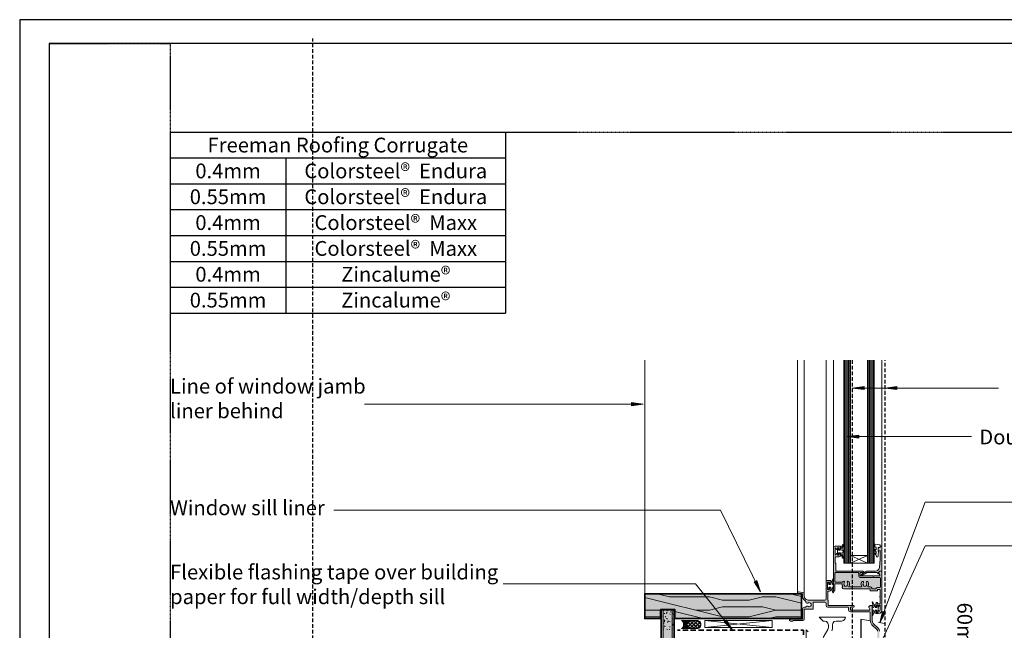
# Model space of a CAD drawing. Units: millimetres. Extents: x 10485 to 11970, y -2014 to -941.
# Drawn here: x 10485 to 11316, y -1480 to -964 of the extents above; entities that cross this region are included whole.
import ezdxf

# ---------------------------------------------------------------- set-up
doc = ezdxf.new("R2010")
doc.units = ezdxf.units.MM
doc.linetypes.add('DASHED2', pattern=[0.375, 0.25, -0.125])
doc.linetypes.add('HIDDEN2', pattern=[4.7625, 3.175, -1.5875])
doc.layers.add('Design', color=11, linetype='Continuous', plot=False)
doc.layers.add('Flashing', color=160, linetype='Continuous', lineweight=25)
doc.layers.add('Substrate', color=7, linetype='Continuous', lineweight=13)
doc.layers.add('PDF_Geometry', color=7, linetype='Continuous', true_color=0xc0c0c0)
doc.layers.add('PDF_Solid Fills', color=7, linetype='Continuous', true_color=0xffffff)
doc.layers.add('PDF_Text', color=7, linetype='Continuous')
doc.styles.add('PDF Arial', font='arial.ttf')
doc.styles.get("Standard").update_dxf_attribs({"font": 'txt.shx', "height": 2.5})

# ---------------------------------------------------------------- blocks, each defined once
blk = doc.blocks.new('ISO_A4_landscape')
blk.add_lwpolyline([(297, 0), (297, 210), (0, 210), (0, 0)], close=True)
at = {"layer": 'Design'}
blk.add_lwpolyline([(292, 4), (292, 206), (5, 206), (5, 4)], close=True, dxfattribs=at)
blk = doc.blocks.new('*T4')
at = {"color": 0, "linetype": 'ByBlock', "lineweight": -2, "transparency": 16777216}
for p, q in [((0, 0), (283.22, 0)), ((0, 0), (0, -152.87)), ((283.22, 0), (283.22, -152.87)), ((0, -21.84), (283.22, -21.84)), ((97.82, -21.84), (97.82, -152.87)), ((0, -43.68), (283.22, -43.68)), ((0, -65.51), (283.22, -65.51)), ((0, -87.35), (283.22, -87.35)), ((0, -109.19), (283.22, -109.19)), ((0, -131.03), (283.22, -131.03)), ((0, -152.87), (283.22, -152.87))]:
    blk.add_line(p, q, dxfattribs=at)
at = {"color": 0, "linetype": 'DASHED2', "transparency": 16777216, "char_height": 12.4993, "attachment_point": 5}
for s, insert, width in [('{\\fCalibri|b0|i0|c0|p34;\\C256;Freeman Roofing Corrugate}', (141.61, -10.92), 280.2182), ('{\\fCalibri|b0|i0|c0|p34;0.4mm}', (48.91, -32.76), 94.8162), ('{\\fCalibri|b0|i0|c0|p34;Colorsteel®  Endura}', (190.52, -32.76), 182.402), ('{\\fCalibri|b0|i0|c0|p34;0.55mm}', (48.91, -54.6), 94.8162), ('{\\fCalibri|b0|i0|c0|p34;Colorsteel®  Endura}', (190.52, -54.6), 182.402), ('{\\fCalibri|b0|i0|c0|p34;0.4mm}', (48.91, -76.43), 94.8162), ('{\\fCalibri|b0|i0|c0|p34;Colorsteel®  Maxx}', (190.52, -76.43), 182.402), ('{\\fCalibri|b0|i0|c0|p34;Colorsteel®  Maxx}', (190.52, -98.27), 182.402), ('{\\fCalibri|b0|i0|c0|p34;0.55mm}', (48.91, -98.27), 94.8162), ('{\\fCalibri|b0|i0|c0|p34;0.4mm}', (48.91, -120.11), 94.8162), ('{\\fCalibri|b0|i0|c0|p34;Zincalume®  }', (190.52, -120.11), 182.402), ('{\\fCalibri|b0|i0|c0|p34;0.55mm}', (48.91, -141.95), 94.8162), ('{\\fCalibri|b0|i0|c0|p34;Zincalume® }', (190.52, -141.95), 182.402)]:
    blk.add_mtext(s, dxfattribs=dict(at, insert=insert, width=width))

msp = doc.modelspace()

# ---------------------------------------------------------------- hatches: boundary and pattern name
at = {"layer": 'PDF_Solid Fills', "transparency": 33554559}
h = msp.add_hatch(color=256, dxfattribs=at)
h.paths.add_polyline_path([(11186.51, -1423.32), (11186.51, -1251.67), (11180.98, -1251.67), (11180.98, -1423.32)])
h.paths.add_polyline_path([(11200.84, -1251.67), (11200.84, -1423.32), (11206.37, -1423.32), (11206.37, -1251.67)])
at = {"layer": 'PDF_Solid Fills', "true_color": 0xbababa, "transparency": 33554559}
for points in [[(11172.08, -1446.28), (11172.17, -1446.28), (11172.26, -1446.37), (11172.26, -1446.56), (11172.45, -1446.56), (11172.54, -1446.65), (11172.92, -1446.75), (11172.92, -1446.65), (11173.11, -1446.56), (11173.29, -1446.37), (11173.39, -1440.56), (11179.1, -1440.56), (11179.48, -1440.94), (11179.48, -1441.78), (11179.57, -1441.78), (11179.57, -1441.97), (11179.67, -1441.97), (11179.67, -1442.16), (11179.76, -1442.16), (11179.76, -1442.34), (11179.85, -1442.34), (11180.04, -1442.53), (11180.04, -1442.72), (11180.13, -1442.72), (11180.23, -1442.81), (11180.13, -1443.09), (11180.04, -1443.19), (11179.57, -1443.28), (11179.38, -1443.37), (11179.38, -1443.75), (11179.48, -1443.75), (11179.48, -1443.94), (11179.57, -1443.94), (11179.57, -1444.12), (11179.67, -1444.12), (11179.85, -1444.31), (11180.6, -1444.69), (11203.09, -1444.78), (11203.09, -1446.28), (11203.19, -1446.28), (11203.19, -1446.47), (11209.09, -1446.37), (11209.18, -1446.28), (11209.28, -1445.34), (11211.53, -1445.34), (11211.53, -1450.96), (11211.25, -1450.96), (11211.15, -1451.06), (11211.06, -1451.34), (11211.15, -1451.43), (11211.15, -1451.71), (11211.25, -1451.71), (11211.53, -1451.81), (11211.53, -1457.52), (11209.28, -1457.52), (11209.28, -1456.4), (11208.34, -1456.4), (11208.15, -1456.59), (11208.15, -1457.52), (11207.78, -1457.52), (11207.5, -1457.62), (11207.12, -1457.99), (11206.93, -1458.55), (11206.93, -1459.59), (11207.03, -1459.59), (11207.12, -1459.68), (11207.12, -1459.87), (11207.4, -1459.87), (11207.68, -1459.96), (11207.68, -1459.87), (11207.87, -1459.77), (11207.97, -1459.68), (11208.06, -1458.65), (11209.75, -1458.65), (11209.75, -1459.87), (11209.84, -1459.87), (11210.12, -1459.96), (11210.12, -1459.87), (11210.4, -1459.59), (11210.5, -1459.4), (11210.78, -1459.12), (11210.87, -1458.93), (11211.15, -1458.65), (11211.43, -1458.65), (11211.53, -1458.74), (11211.43, -1462.77), (11211.34, -1463.15), (11211.15, -1463.52), (11210.87, -1463.8), (11210.87, -1463.61), (11210.59, -1463.33), (11210.03, -1463.33), (11209.93, -1463.43), (11209.84, -1463.61), (11209.75, -1463.71), (11209.75, -1464.74), (11208.06, -1464.74), (11208.06, -1463.61), (11207.78, -1463.33), (11207.31, -1463.33), (11207.12, -1463.43), (11207.03, -1463.61), (11206.93, -1463.71), (11206.93, -1463.9), (11207.03, -1463.9), (11207.03, -1465.02), (11207.12, -1465.02), (11207.12, -1465.3), (11207.22, -1465.3), (11207.5, -1465.58), (11208.06, -1465.77), (11209.75, -1465.86), (11209.75, -1465.77), (11210.21, -1465.68), (11210.59, -1465.58), (11211.43, -1465.3), (11211.62, -1465.21), (11212.28, -1464.55), (11212.37, -1464.36), (11212.46, -1464.27), (11212.84, -1463.52), (11212.93, -1463.24), (11213.03, -1429.97), (11212.93, -1429.88), (11211.25, -1429.88), (11210.21, -1430.91), (11210.12, -1431.19), (11210.31, -1431.38), (11210.31, -1431.57), (11210.4, -1431.57), (11210.4, -1431.75), (11210.5, -1431.75), (11210.5, -1431.94), (11210.59, -1431.94), (11210.68, -1432.03), (11210.68, -1432.22), (11210.78, -1432.22), (11210.78, -1432.41), (11210.87, -1432.41), (11210.87, -1432.6), (11210.96, -1432.6), (11211.06, -1432.69), (11211.06, -1432.88), (11211.15, -1432.88), (11211.15, -1433.07), (11211.25, -1433.07), (11211.25, -1433.91), (11206.19, -1433.91), (11205.81, -1434.28), (11205.81, -1434.19), (11205.53, -1433.91), (11194.75, -1433.91), (11194.75, -1431.19), (11197.47, -1431.1), (11197.66, -1431), (11197.85, -1430.82), (11197.94, -1430.16), (11197.66, -1429.88), (11174.04, -1429.88), (11174.04, -1423.32), (11173.57, -1423.32), (11173.57, -1417.79), (11177.32, -1417.7), (11177.6, -1417.6), (11177.79, -1417.51), (11177.98, -1417.32), (11178.07, -1417.14), (11178.17, -1415.26), (11177.89, -1414.98), (11177.42, -1414.98), (11177.23, -1415.07), (11177.04, -1415.45), (11177.04, -1416.39), (11175.45, -1416.39), (11175.45, -1415.07), (11175.36, -1414.98), (11175.07, -1414.98), (11174.98, -1415.17), (11173.86, -1416.29), (11173.67, -1416.39), (11173.67, -1416.2), (11173.57, -1416.2), (11173.57, -1410.29), (11173.95, -1410.29), (11175.07, -1411.42), (11175.07, -1411.61), (11175.36, -1411.51), (11175.45, -1410.29), (11177.14, -1410.29), (11177.14, -1411.23), (11177.23, -1411.23), (11177.23, -1411.51), (11177.51, -1411.51), (11177.79, -1411.61), (11177.79, -1411.51), (11177.98, -1411.42), (11178.07, -1411.33), (11178.17, -1408.89), (11178.07, -1408.8), (11173.2, -1408.8), (11172.82, -1408.89), (11172.26, -1409.45), (11172.08, -1410.2)], [(11195.6, -1433.25), (11195.69, -1433.25), (11195.78, -1433.35), (11196.06, -1433.44), (11196.06, -1433.35), (11196.35, -1433.25), (11196.72, -1433.16), (11196.81, -1433.07), (11196.91, -1432.88), (11197.1, -1432.78), (11197.47, -1432.41), (11198.41, -1432.32), (11199.16, -1432.13), (11199.34, -1432.03), (11199.63, -1431.75), (11199.72, -1431.57), (11199.81, -1431.47), (11199.91, -1431.29), (11200, -1431), (11209.18, -1431), (11209.28, -1431.1), (11209.28, -1431.29), (11209.37, -1431.29), (11209.37, -1431.47), (11209.46, -1431.47), (11209.46, -1431.66), (11209.56, -1431.66), (11209.56, -1431.85), (11209.65, -1431.85), (11209.65, -1432.03), (11209.75, -1432.03), (11209.75, -1432.22), (11209.93, -1432.22), (11210.03, -1432.32), (11210.03, -1432.22), (11210.31, -1432.13), (11210.4, -1431.57), (11210.31, -1431.47), (11210.21, -1431.47), (11210.21, -1431.29), (11210.03, -1431.1), (11211.25, -1429.88), (11212.84, -1429.79), (11212.93, -1429.69), (11213.03, -1408.89), (11212.93, -1408.8), (11211.81, -1408.8), (11211.62, -1408.98), (11211.62, -1410.01), (11210.12, -1410.01), (11210.03, -1410.11), (11209.93, -1410.67), (11209.75, -1411.61), (11209.75, -1412.64), (11209.93, -1412.64), (11210.4, -1412.73), (11210.4, -1412.64), (11211.15, -1412.45), (11211.43, -1412.45), (11211.34, -1421.26), (11211.25, -1422.66), (11211.15, -1423.98), (11211.06, -1425.38), (11210.96, -1426.69), (11210.78, -1427.44), (11210.68, -1427.72), (11210.31, -1428.47), (11209.75, -1429.04), (11209.56, -1429.13), (11209.46, -1429.22), (11208.72, -1429.6), (11208.43, -1429.69), (11207.68, -1429.79), (11199.44, -1429.88), (11199.06, -1430.25), (11198.97, -1430.44), (11198.78, -1431), (11198.41, -1431.19), (11197, -1431.29), (11196.81, -1431.47), (11196.63, -1431.85), (11196.53, -1431.94), (11196.35, -1432.32), (11196.25, -1432.41), (11196.16, -1432.6), (11196.06, -1432.69), (11195.88, -1432.78), (11195.78, -1432.88), (11195.6, -1432.97)], [(11134.97, -1471.58), (11135.06, -1471.58), (11135.06, -1471.77), (11135.15, -1471.77), (11135.15, -1471.95), (11135.25, -1471.95), (11135.34, -1472.05), (11135.72, -1472.14), (11137.68, -1472.24), (11137.68, -1472.14), (11138.15, -1471.67), (11146.68, -1471.58), (11147.06, -1471.39), (11147.34, -1471.11), (11147.43, -1461.93), (11154.83, -1461.83), (11154.93, -1461.74), (11155.02, -1456.31), (11155.11, -1456.02), (11165.33, -1456.02), (11165.52, -1456.12), (11165.7, -1456.31), (11165.7, -1456.49), (11165.8, -1456.49), (11165.89, -1456.59), (11165.89, -1459.21), (11165.98, -1459.21), (11166.08, -1459.3), (11166.08, -1459.68), (11166.17, -1459.68), (11166.36, -1459.87), (11166.36, -1460.05), (11166.55, -1460.05), (11166.73, -1460.15), (11166.83, -1460.24), (11167.01, -1460.33), (11184.54, -1460.43), (11184.73, -1460.52), (11184.91, -1460.71), (11184.91, -1462.86), (11185.01, -1462.86), (11185.01, -1463.24), (11185.1, -1463.24), (11185.1, -1463.61), (11185.19, -1463.61), (11185.38, -1463.8), (11185.38, -1463.99), (11185.57, -1463.99), (11185.66, -1464.08), (11186.04, -1464.27), (11202.81, -1464.36), (11203, -1464.46), (11203.19, -1464.65), (11203.19, -1471.77), (11203.28, -1471.77), (11203.28, -1472.33), (11203.37, -1472.33), (11203.37, -1472.99), (11203.47, -1472.99), (11203.47, -1473.17), (11203.56, -1473.17), (11203.56, -1473.45), (11203.65, -1473.45), (11203.65, -1473.64), (11203.75, -1473.64), (11203.75, -1473.92), (11203.84, -1473.92), (11203.84, -1474.2), (11203.94, -1474.2), (11204.12, -1474.39), (11204.12, -1474.58), (11204.22, -1474.58), (11204.4, -1474.77), (11204.4, -1474.95), (11204.5, -1474.95), (11204.59, -1475.05), (11204.59, -1475.23), (11204.78, -1475.23), (11209.09, -1479.54), (11209.09, -1479.73), (11209.18, -1479.73), (11209.18, -1480.11), (11209.28, -1480.11), (11209.28, -1490.32), (11208.72, -1490.32), (11208.53, -1490.42), (11208.34, -1490.79), (11208.34, -1491.26), (11208.43, -1491.26), (11208.43, -1491.45), (11208.53, -1491.45), (11208.62, -1491.54), (11208.62, -1491.73), (11208.72, -1491.73), (11208.72, -1491.91), (11208.81, -1491.91), (11208.81, -1492.29), (11208.9, -1492.29), (11208.81, -1492.95), (11208.72, -1493.32), (11208.53, -1493.69), (11208.43, -1493.79), (11208.34, -1494.07), (11208.25, -1494.26), (11207.87, -1494.44), (11207.59, -1494.54), (11206.75, -1494.63), (11206.75, -1494.54), (11206.47, -1494.44), (11206.19, -1494.44), (11206.19, -1494.26), (11206.09, -1494.26), (11206.09, -1493.88), (11206, -1493.88), (11206, -1493.69), (11205.72, -1493.41), (11205.62, -1493.41), (11205.62, -1493.04), (11205.53, -1493.04), (11205.53, -1492.2), (11205.62, -1491.82), (11205.9, -1491.54), (11206, -1490.6), (11205.9, -1490.51), (11205.72, -1490.42), (11205.62, -1490.32), (11204.78, -1490.32), (11204.59, -1490.51), (11204.5, -1490.7), (11204.4, -1490.79), (11204.31, -1490.98), (11204.12, -1491.16), (11203.94, -1491.91), (11203.84, -1492.76), (11203.94, -1492.85), (11203.94, -1493.23), (11204.03, -1493.23), (11204.03, -1493.6), (11204.12, -1493.6), (11204.12, -1493.79), (11204.22, -1493.79), (11204.22, -1494.07), (11204.31, -1494.07), (11204.31, -1494.35), (11204.4, -1494.35), (11204.31, -1494.91), (11204.22, -1495.01), (11203.94, -1495.1), (11201.59, -1495.19), (11201.41, -1495.38), (11201.41, -1496.51), (11210.59, -1496.41), (11210.78, -1496.23), (11210.87, -1495.76), (11210.78, -1495.76), (11210.78, -1495.38), (11210.68, -1495.29), (11210.31, -1495.1), (11210.21, -1495.01), (11210.03, -1495.01), (11210.03, -1494.73), (11210.21, -1494.54), (11210.5, -1494.44), (11210.78, -1494.16), (11210.87, -1480.11), (11210.78, -1480.11), (11210.78, -1479.73), (11210.68, -1479.73), (11210.68, -1479.45), (11210.59, -1479.45), (11210.59, -1479.17), (11210.5, -1479.17), (11210.5, -1478.98), (11210.4, -1478.98), (11210.4, -1478.8), (11210.21, -1478.61), (11210.12, -1478.61), (11210.12, -1478.42), (11205.81, -1474.11), (11205.72, -1474.11), (11205.72, -1473.92), (11205.25, -1473.45), (11205.15, -1473.45), (11205.15, -1473.17), (11205.06, -1473.17), (11205.06, -1472.89), (11204.97, -1472.89), (11204.97, -1472.61), (11204.87, -1472.61), (11204.87, -1471.77), (11204.78, -1471.77), (11204.78, -1459.02), (11204.69, -1458.93), (11203, -1458.93), (11202.06, -1459.87), (11201.87, -1459.96), (11201.87, -1460.33), (11201.97, -1460.33), (11202.06, -1460.43), (11202.06, -1460.62), (11202.16, -1460.62), (11202.16, -1460.8), (11202.25, -1460.8), (11202.25, -1460.99), (11202.34, -1460.99), (11202.34, -1461.18), (11202.44, -1461.18), (11202.44, -1461.37), (11202.53, -1461.37), (11202.53, -1461.55), (11202.62, -1461.55), (11202.62, -1461.74), (11202.72, -1461.74), (11202.72, -1461.93), (11202.81, -1461.93), (11202.81, -1462.12), (11202.91, -1462.12), (11202.91, -1462.86), (11186.51, -1462.86), (11186.51, -1460.24), (11189.13, -1460.15), (11189.32, -1460.05), (11189.5, -1459.87), (11189.6, -1459.21), (11189.32, -1458.93), (11167.67, -1458.93), (11167.67, -1454.52), (11167.58, -1454.43), (11167.48, -1454.43), (11167.48, -1446.84), (11169.08, -1446.75), (11169.36, -1446.65), (11169.64, -1446.37), (11169.73, -1446.18), (11169.83, -1445.9), (11169.92, -1444.4), (11169.83, -1444.4), (11169.83, -1444.22), (11169.64, -1444.03), (11169.08, -1444.03), (11168.89, -1444.22), (11168.8, -1444.5), (11168.8, -1445.44), (11167.11, -1445.44), (11167.11, -1439.34), (11168.8, -1439.34), (11168.8, -1440.28), (11168.89, -1440.28), (11168.89, -1440.56), (11169.17, -1440.56), (11169.64, -1440.66), (11169.64, -1440.56), (11169.83, -1440.37), (11169.92, -1438.03), (11169.73, -1437.84), (11166.17, -1437.84), (11165.98, -1438.03), (11165.89, -1453.78), (11165.8, -1453.96), (11165.7, -1454.06), (11165.42, -1454.15), (11165.33, -1454.24), (11165.14, -1454.34), (11150.71, -1454.43), (11150.71, -1454.34), (11149.77, -1454.24), (11149.02, -1453.87), (11148.84, -1453.68), (11148.65, -1453.59), (11148.55, -1453.49), (11148.37, -1453.49), (11148.37, -1453.31), (11148.18, -1453.12), (11148.09, -1453.12), (11148.09, -1452.93), (11147.9, -1452.74), (11147.8, -1452.74), (11147.8, -1452.56), (11147.71, -1452.56), (11147.71, -1452.37), (11147.62, -1452.37), (11147.62, -1452.18), (11147.52, -1452.18), (11147.52, -1451.99), (11147.43, -1451.99), (11147.43, -1451.15), (11147.34, -1451.15), (11147.34, -1448.53), (11147.24, -1448.53), (11147.24, -1448.34), (11146.96, -1448.06), (11146.77, -1447.97), (11146.68, -1447.87), (11146.21, -1447.78), (11145.27, -1447.68), (11144.24, -1447.59), (11143.31, -1447.5), (11142.09, -1447.5), (11141.9, -1447.59), (11141.62, -1447.87), (11141.62, -1448.53), (11141.71, -1448.53), (11141.71, -1448.71), (11141.81, -1448.71), (11141.99, -1448.9), (11142.18, -1449), (11146.02, -1449.09), (11146.02, -1451.15), (11146.12, -1451.15), (11146.12, -1452.09), (11146.21, -1452.09), (11146.21, -1452.28), (11146.31, -1452.28), (11146.31, -1452.56), (11146.4, -1452.56), (11146.4, -1452.84), (11146.49, -1452.84), (11146.49, -1453.12), (11146.59, -1453.12), (11146.68, -1453.21), (11146.68, -1453.4), (11146.77, -1453.4), (11146.77, -1453.59), (11146.87, -1453.59), (11146.96, -1453.68), (11146.96, -1453.87), (11147.06, -1453.87), (11147.06, -1454.06), (11147.15, -1454.06), (11147.71, -1454.62), (11147.9, -1454.71), (11147.99, -1454.81), (11148.18, -1454.9), (11148.37, -1455.09), (11148.55, -1455.18), (11148.84, -1455.46), (11148.84, -1456.4), (11148.93, -1456.4), (11148.93, -1456.59), (11149.02, -1456.59), (11149.02, -1456.77), (11149.12, -1456.77), (11149.21, -1456.87), (11149.4, -1456.96), (11150.05, -1457.05), (11150.05, -1456.96), (11150.24, -1456.87), (11150.33, -1456.77), (11150.52, -1456.68), (11150.62, -1456.59), (11150.99, -1456.49), (11151.74, -1456.49), (11152.02, -1456.59), (11152.96, -1457.05), (11153.24, -1457.34), (11153.24, -1457.8), (11153.33, -1457.8), (11153.24, -1458.55), (11153.05, -1459.12), (11152.86, -1459.21), (11152.77, -1459.3), (11152.02, -1459.68), (11151.74, -1459.77), (11150.99, -1459.87), (11150.99, -1459.77), (11150.62, -1459.68), (11150.33, -1459.4), (11149.3, -1459.4), (11149.12, -1459.49), (11148.93, -1459.68), (11148.84, -1459.96), (11148.74, -1460.15), (11148.46, -1460.24), (11147.15, -1460.33), (11146.77, -1460.43), (11146.49, -1460.71), (11146.4, -1460.9), (11146.21, -1461.08), (11146.12, -1461.37), (11146.02, -1461.83), (11146.02, -1470.64), (11135.34, -1470.64), (11135.06, -1470.92), (11134.97, -1471.11)]]:
    msp.add_hatch(color=9, dxfattribs=at).paths.add_polyline_path(points)
at = {"layer": 'PDF_Solid Fills', "transparency": 33554559}
for points in [[(11038.17, -1462.4), (11038.17, -1470.08), (11144.99, -1470.08), (11144.99, -1449.09), (11012.77, -1449.09), (11012.77, -1470.08), (11026.08, -1470.08), (11026.08, -1462.4)], [(11051.29, -1478.42), (11050.35, -1478.33), (11049.79, -1478.05), (11049.5, -1477.95), (11049.32, -1477.76), (11049.13, -1477.67), (11049.04, -1477.58), (11048.85, -1477.58), (11048.85, -1477.39), (11048.66, -1477.2), (11048.57, -1477.2), (11048.57, -1477.01), (11048.38, -1476.83), (11048.29, -1476.83), (11048.29, -1476.55), (11048.19, -1476.55), (11048.19, -1476.27), (11048.1, -1476.27), (11048.1, -1475.98), (11048.01, -1475.98), (11048.01, -1475.14), (11047.91, -1475.05), (11048.01, -1474.11), (11048.29, -1473.27), (11048.47, -1473.08), (11048.57, -1472.89), (11048.75, -1472.7), (11048.85, -1472.52), (11049.22, -1472.33), (11049.32, -1472.24), (11049.5, -1472.14), (11049.6, -1472.05), (11049.88, -1471.95), (11050.44, -1471.67), (11043.98, -1471.67), (11044.73, -1472.42), (11044.73, -1472.61), (11044.82, -1472.61), (11044.91, -1472.7), (11044.91, -1472.89), (11045.01, -1472.89), (11045.1, -1472.99), (11045.1, -1473.17), (11045.19, -1473.17), (11045.19, -1473.36), (11045.29, -1473.36), (11045.29, -1473.64), (11045.38, -1473.64), (11045.38, -1473.92), (11045.48, -1473.92), (11045.48, -1474.2), (11045.57, -1474.2), (11045.48, -1475.98), (11045.38, -1476.27), (11045.29, -1476.45), (11045.19, -1476.73), (11045.01, -1477.11), (11044.91, -1477.2), (11044.82, -1477.39), (11044.73, -1477.48), (11044.63, -1477.67), (11043.88, -1478.42), (11051.29, -1478.51)], [(11058.78, -1472.24), (11057.66, -1471.67), (11050.44, -1471.67), (11049.88, -1471.95), (11049.6, -1472.05), (11049.5, -1472.14), (11049.32, -1472.24), (11049.22, -1472.33), (11048.85, -1472.52), (11048.75, -1472.7), (11048.57, -1472.89), (11048.47, -1473.08), (11048.29, -1473.27), (11048.01, -1474.11), (11047.91, -1475.05), (11048.01, -1475.14), (11048.01, -1475.98), (11048.1, -1475.98), (11048.1, -1476.27), (11048.19, -1476.27), (11048.19, -1476.55), (11048.29, -1476.55), (11048.29, -1476.83), (11048.38, -1476.83), (11048.57, -1477.01), (11048.57, -1477.2), (11048.66, -1477.2), (11048.85, -1477.39), (11048.85, -1477.58), (11049.04, -1477.58), (11049.22, -1477.76), (11049.41, -1477.86), (11049.6, -1478.05), (11050.44, -1478.33), (11051.29, -1478.42), (11056.72, -1478.51), (11056.72, -1478.42), (11057.66, -1478.33), (11058.22, -1478.14), (11058.59, -1477.95), (11058.78, -1477.76), (11058.97, -1477.67), (11059.34, -1477.3), (11059.44, -1477.11), (11059.63, -1476.92), (11060, -1476.17), (11060.09, -1475.89), (11060.19, -1474.2), (11060.09, -1474.2), (11060.09, -1473.92), (11060, -1473.92), (11060, -1473.73), (11059.91, -1473.73), (11059.91, -1473.55), (11059.81, -1473.55), (11059.81, -1473.36), (11059.72, -1473.36), (11059.72, -1473.17), (11059.53, -1472.99), (11059.44, -1472.99), (11059.44, -1472.8), (11059.06, -1472.42), (11058.88, -1472.33)]]:
    msp.add_hatch(color=256, dxfattribs=at).paths.add_polyline_path(points)

# ---------------------------------------------------------------- linework, layer by layer
at = {"linetype": 'HIDDEN2'}
for p, q in [((11187.83, -1251.67), (11187.83, -1499.43)), ((11215.65, -1504.7), (11215.65, -1251.67))]:
    msp.add_line(p, q, dxfattribs=at)
at = {"layer": 'Design', "linetype": 'DASHED2'}
for p, q in [((10510, -984), (10612, -984)), ((10612, -984), (10612, -1877.33)), ((10612, -1059), (11945, -1059))]:
    msp.add_line(p, q, dxfattribs=at)
at = {"layer": 'Design', "linetype": 'HIDDEN2'}
msp.add_lwpolyline([(10732.65, -1873.12), (10732.65, -979.78)], dxfattribs=at)
at = {"layer": 'Flashing'}
msp.add_line((11195.14, -1470.66), (11195.14, -1502.88), dxfattribs=at)
at = {"layer": 'PDF_Geometry', "color": 8, "lineweight": 13, "true_color": 0x7f7f7f}
for points in [[(11012.77, -1449.09), (11012.77, -1251.67)], [(11012.77, -1452.09), (11078.55, -1468.58), (11101.04, -1468.58), (11123.53, -1462.96), (11144.99, -1462.96)], [(11022.99, -1449.09), (11033.57, -1451.71), (11067.31, -1451.71), (11078.55, -1454.52)], [(11067.31, -1451.71), (11078.55, -1454.52), (11101.04, -1454.52), (11112.29, -1451.71), (11123.53, -1451.71), (11144.99, -1457.05)], [(11135.44, -1449.09), (11144.99, -1451.43)], [(11012.77, -1462.96), (11026.08, -1462.96)], [(11056.06, -1462.96), (11067.31, -1462.96), (11078.55, -1460.15), (11112.29, -1460.15), (11123.53, -1462.96)], [(11012.77, -1468.58), (11026.08, -1468.58)], [(11038.17, -1464.08), (11062.16, -1470.08)], [(11038.17, -1469.71), (11039.67, -1470.08)], [(11117.54, -1470.08), (11123.53, -1468.58), (11144.99, -1468.58)]]:
    msp.add_lwpolyline(points, dxfattribs=at)
at = {"layer": 'PDF_Geometry', "color": 253, "lineweight": 13, "true_color": 0x9e9e9e}
for points in [[(11141.62, -1449.56), (11141.62, -1251.67)], [(11147.34, -1450.31), (11147.34, -1251.67)], [(11165.98, -1439.34), (11165.98, -1251.67)], [(11172.08, -1411.51), (11172.08, -1251.67)], [(11213.03, -1411.04), (11213.03, -1251.67)]]:
    msp.add_lwpolyline(points, dxfattribs=at)
at = {"layer": 'PDF_Geometry', "color": 7, "lineweight": 20}
for points in [[(11180.98, -1251.67), (11180.98, -1423.32), (11186.51, -1423.32), (11186.51, -1251.67)], [(11200.84, -1251.67), (11200.84, -1423.32), (11206.37, -1423.32), (11206.37, -1251.67)], [(11200.84, -1416.67), (11186.51, -1416.67)], [(11186.51, -1423.32), (11200.84, -1423.32)]]:
    msp.add_lwpolyline(points, dxfattribs=at)
at = {"layer": 'PDF_Geometry', "lineweight": 13}
for points in [[(11181.54, -1423.32), (11181.54, -1251.67)], [(11182.66, -1423.32), (11182.66, -1251.67)], [(11183.79, -1423.32), (11183.79, -1251.67)], [(11184.82, -1423.32), (11184.82, -1251.67)], [(11185.94, -1423.32), (11185.94, -1251.67)], [(11201.41, -1423.32), (11201.41, -1251.67)], [(11202.53, -1423.32), (11202.53, -1251.67)], [(11203.65, -1423.32), (11203.65, -1251.67)], [(11204.78, -1423.32), (11204.78, -1251.67)], [(11205.9, -1423.32), (11205.9, -1251.67)], [(11027.76, -1462.58), (11027.48, -1463.05)], [(11026.83, -1468.02), (11027.58, -1468.02)], [(11028.7, -1465.49), (11028.33, -1466.14)], [(11029.08, -1465.77), (11029.83, -1465.77)], [(11029.64, -1471.86), (11029.26, -1471.2)], [(11030.48, -1468.77), (11030.11, -1468.21)], [(11031.33, -1465.77), (11030.95, -1465.11)], [(11031.51, -1469.71), (11031.14, -1470.36)], [(11031.33, -1463.52), (11032.07, -1463.52)], [(11031.33, -1470.27), (11032.07, -1470.27)], [(11031.79, -1464.65), (11031.42, -1465.3)], [(11034.32, -1466.52), (11033.95, -1465.96)], [(11034.89, -1463.9), (11034.51, -1464.46)], [(11035.82, -1465.77), (11036.57, -1465.77)], [(11036.48, -1469.99), (11036.1, -1470.64)], [(11037.42, -1467.36), (11037.04, -1466.71)], [(11026.92, -1476.08), (11026.55, -1475.61)], [(11026.83, -1477.01), (11027.58, -1477.01)], [(11028.89, -1478.61), (11028.51, -1479.26)], [(11029.26, -1473.64), (11028.89, -1474.2)], [(11029.08, -1472.52), (11029.83, -1472.52)], [(11029.92, -1476.92), (11029.54, -1476.27)], [(11031.33, -1479.26), (11032.07, -1479.26)], [(11032.26, -1472.8), (11031.89, -1473.45)], [(11032.73, -1472.7), (11032.36, -1472.05)], [(11033.57, -1472.52), (11034.32, -1472.52)], [(11033.57, -1477.01), (11034.32, -1477.01)], [(11033.95, -1478.89), (11033.57, -1479.54)], [(11036.1, -1478.51), (11035.73, -1477.86)], [(11035.82, -1474.77), (11036.57, -1474.77)], [(11036.95, -1475.52), (11036.57, -1474.86)], [(11037.32, -1473.08), (11036.95, -1473.73)], [(11037.7, -1472.24), (11037.32, -1471.77)], [(11051.38, -1478.51), (11047.91, -1475.05), (11051.29, -1471.67)], [(11048.75, -1477.39), (11054.47, -1471.67)], [(11054.56, -1478.51), (11048.75, -1472.8)], [(11050.72, -1478.51), (11057.47, -1471.77)], [(11057.56, -1478.42), (11050.82, -1471.67)], [(11053.82, -1478.51), (11059.44, -1472.99)], [(11059.44, -1477.2), (11053.91, -1471.67)], [(11056.91, -1478.51), (11060.19, -1475.33)], [(11060.09, -1474.77), (11057.09, -1471.67)]]:
    msp.add_lwpolyline(points, dxfattribs=at)
at = {"layer": 'PDF_Geometry', "color": 7, "lineweight": 9}
for points in [[(11187.92, -1275.28), (11197.9, -1276.55), (11197.9, -1273.88)], [(11215.73, -1275.29), (11225.71, -1276.56), (11225.71, -1273.89)], [(11011.55, -1288.86), (11001.57, -1287.45), (11001.57, -1290.13)], [(11183.43, -1316.2), (11193.41, -1317.61), (11193.41, -1314.94)], [(11110.6, -1447.31), (11107.51, -1437.89), (11105.12, -1439.02)], [(11086.99, -1479.92), (11081.79, -1471.35), (11079.82, -1472.89)], [(11211.25, -1473.73), (11215.92, -1464.81), (11213.49, -1463.93)]]:
    msp.add_lwpolyline(points, close=True, dxfattribs=at)
for points in [[(11187.92, -1275.28), (11311.59, -1275.28), (11238.9, -1275.28)], [(11011.55, -1288.86), (10970.88, -1288.86), (10776.1, -1288.86)], [(11183.43, -1316.2), (11288.54, -1316.2)], [(11211.25, -1473.73), (11249.48, -1371.61), (11347.98, -1371.61)], [(11110.6, -1447.31), (11076.77, -1378.34), (10964.32, -1378.34), (10750.36, -1378.34)], [(11205.72, -1505.22), (11249.48, -1408.51), (11376.61, -1408.51)], [(11086.99, -1479.92), (11055.69, -1440.75), (10976.51, -1440.75), (10893.31, -1440.75)]]:
    msp.add_lwpolyline(points, dxfattribs=at)
at = {"layer": 'PDF_Geometry', "color": 251, "lineweight": 13, "true_color": 0x535353}
for points in [[(11211.43, -1429.88), (11212.84, -1429.88), (11213.03, -1429.97), (11213.03, -1430.07), (11213.03, -1462.49), (11212.56, -1464.18), (11211.43, -1465.39), (11209.75, -1465.86), (11208.06, -1465.86), (11207.31, -1465.49), (11206.93, -1464.74), (11206.93, -1463.9), (11207.22, -1463.43), (11207.78, -1463.43), (11208.06, -1463.9), (11208.06, -1464.74), (11209.75, -1464.74), (11209.75, -1463.9), (11210.03, -1463.43), (11210.59, -1463.43), (11210.87, -1463.9), (11211.34, -1463.24), (11211.53, -1462.49), (11211.53, -1458.84), (11211.34, -1458.65), (11211.06, -1458.74), (11210.12, -1459.96), (11209.84, -1460.05), (11209.75, -1459.77), (11209.75, -1458.65), (11208.06, -1458.65), (11208.06, -1459.49), (11207.78, -1459.96), (11207.22, -1459.96), (11206.93, -1459.49), (11206.93, -1458.65), (11207.31, -1457.9), (11208.06, -1457.52), (11208.15, -1457.52), (11208.15, -1456.68), (11208.25, -1456.49), (11208.43, -1456.4), (11209.09, -1456.4), (11209.18, -1456.49), (11209.28, -1456.68), (11209.28, -1457.52), (11211.53, -1457.52), (11211.53, -1451.9), (11211.15, -1451.71), (11211.15, -1451.24), (11211.53, -1450.96), (11211.53, -1445.34), (11209.28, -1445.34), (11209.28, -1446.28), (11209.18, -1446.37), (11209.09, -1446.47), (11203.28, -1446.47), (11203.19, -1446.37), (11203.09, -1446.28), (11203.09, -1444.78), (11180.98, -1444.78), (11180.04, -1444.5), (11179.38, -1443.75), (11179.48, -1443.37), (11179.85, -1443.28), (11180.13, -1443.19), (11180.13, -1442.9), (11179.57, -1442.06), (11179.38, -1441.03), (11179.2, -1440.75), (11178.82, -1440.56), (11173.39, -1440.56), (11173.39, -1446.09), (11173.11, -1446.75), (11172.45, -1446.75), (11172.08, -1446.09), (11172.08, -1410.29), (11172.54, -1409.26), (11173.57, -1408.8), (11177.98, -1408.8), (11178.07, -1408.89), (11178.17, -1409.08), (11178.17, -1411.14), (11177.89, -1411.61), (11177.32, -1411.61), (11177.04, -1411.14), (11177.04, -1410.29), (11175.45, -1410.29), (11175.45, -1411.42), (11175.26, -1411.61), (11175.07, -1411.61), (11173.95, -1410.39), (11173.67, -1410.29), (11173.57, -1410.48), (11173.57, -1416.1), (11173.67, -1416.39), (11173.95, -1416.29), (11175.07, -1415.07), (11175.26, -1414.98), (11175.45, -1415.17), (11175.45, -1416.39), (11177.04, -1416.39), (11177.04, -1415.54), (11177.32, -1415.07), (11177.89, -1415.07), (11178.17, -1415.54), (11178.17, -1416.67), (11177.89, -1417.51), (11177.04, -1417.79), (11173.57, -1417.79), (11173.57, -1423.32), (11173.86, -1423.32), (11174.04, -1423.32), (11174.04, -1423.51), (11174.04, -1429.88), (11197.28, -1429.88), (11197.85, -1430.16), (11197.85, -1430.82), (11197.28, -1431.19), (11194.75, -1431.19), (11194.75, -1433.91), (11205.44, -1433.91), (11205.81, -1434.38), (11206.28, -1433.91), (11211.25, -1433.91), (11211.25, -1433.35), (11211.25, -1433.16), (11211.15, -1433.07), (11210.12, -1431.29), (11210.12, -1431.19), (11210.21, -1431), (11211.25, -1429.97)], [(11209.28, -1480.58), (11209.18, -1479.92), (11208.81, -1479.36), (11204.59, -1475.23), (11203.56, -1473.64), (11203.19, -1471.77), (11203.19, -1464.93), (11203, -1464.55), (11202.62, -1464.36), (11186.51, -1464.36), (11185.38, -1463.99), (11184.91, -1462.86), (11184.91, -1460.99), (11184.73, -1460.62), (11184.35, -1460.43), (11167.48, -1460.43), (11166.36, -1460.05), (11165.89, -1458.93), (11165.89, -1457.05), (11165.61, -1456.31), (11164.77, -1456.02), (11155.49, -1456.02), (11155.11, -1456.12), (11155.02, -1456.49), (11155.02, -1461.65), (11154.93, -1461.83), (11154.74, -1461.93), (11147.43, -1461.93), (11147.43, -1470.64), (11147.15, -1471.39), (11146.4, -1471.77), (11138.15, -1471.77), (11137.68, -1472.24), (11135.72, -1472.24), (11135.06, -1471.77), (11135.06, -1471.02), (11135.72, -1470.64), (11146.02, -1470.64), (11146.02, -1461.93), (11146.49, -1460.8), (11147.62, -1460.33), (11148.37, -1460.33), (11148.65, -1460.24), (11148.84, -1459.96), (11149.49, -1459.4), (11150.33, -1459.59), (11151.37, -1459.96), (11152.4, -1459.59), (11152.58, -1459.49), (11152.77, -1459.4), (11152.96, -1459.3), (11153.15, -1459.12), (11153.33, -1458.18), (11153.15, -1457.34), (11152.96, -1457.15), (11152.77, -1457.05), (11152.58, -1456.96), (11152.4, -1456.87), (11151.37, -1456.49), (11150.33, -1456.87), (11149.59, -1457.05), (11148.93, -1456.68), (11148.84, -1455.93), (11148.84, -1455.56), (11148.55, -1455.27), (11147.24, -1454.24), (11146.31, -1452.74), (11146.02, -1451.15), (11146.02, -1449.09), (11142.37, -1449.09), (11141.71, -1448.62), (11141.71, -1447.87), (11142.46, -1447.5), (11146.21, -1447.87), (11147.06, -1448.25), (11147.34, -1449.09), (11147.34, -1451.15), (11147.8, -1452.74), (11149.02, -1453.96), (11150.71, -1454.43), (11164.86, -1454.43), (11165.7, -1454.15), (11165.98, -1453.31), (11165.98, -1438.13), (11166.08, -1437.94), (11166.27, -1437.84), (11169.64, -1437.84), (11169.83, -1437.94), (11169.92, -1438.13), (11169.92, -1440.19), (11169.64, -1440.66), (11169.08, -1440.66), (11168.8, -1440.19), (11168.8, -1439.34), (11167.11, -1439.34), (11167.11, -1445.44), (11168.8, -1445.44), (11168.8, -1444.59), (11169.08, -1444.12), (11169.64, -1444.12), (11169.92, -1444.59), (11169.92, -1445.72), (11169.55, -1446.56), (11168.8, -1446.84), (11167.48, -1446.84), (11167.48, -1454.43), (11167.67, -1454.62), (11167.67, -1458.93), (11188.94, -1458.93), (11189.5, -1459.21), (11189.5, -1459.96), (11188.94, -1460.24), (11186.51, -1460.24), (11186.51, -1462.86), (11202.91, -1462.86), (11202.91, -1462.4), (11202.91, -1462.3), (11202.91, -1462.12), (11201.87, -1460.33), (11201.78, -1460.24), (11201.87, -1460.05), (11203, -1459.02), (11203.09, -1458.93), (11203.19, -1458.93), (11204.5, -1458.93), (11204.69, -1459.02), (11204.78, -1459.12), (11204.78, -1471.77), (11204.97, -1473.08), (11205.72, -1474.11), (11209.84, -1478.23), (11210.59, -1479.36), (11210.87, -1480.58)]]:
    msp.add_lwpolyline(points, dxfattribs=at)
at = {"layer": 'PDF_Geometry', "color": 252, "lineweight": 13, "true_color": 0x989898}
for points in [[(11177.98, -1414.42), (11179.85, -1419.01), (11180.23, -1419.1), (11180.42, -1418.82), (11179.29, -1414.51), (11180.42, -1413.86), (11180.42, -1412.73), (11179.29, -1412.07), (11180.32, -1407.86), (11180.13, -1407.48), (11179.85, -1407.67), (11177.89, -1412.17), (11176.48, -1412.17), (11176.48, -1410.86), (11175.45, -1410.86), (11175.45, -1415.82), (11176.48, -1415.82), (11176.48, -1414.42)], [(11207.97, -1414.98), (11208.06, -1414.79), (11208.06, -1413.67), (11207.97, -1413.39), (11207.78, -1413.2), (11207.4, -1412.82), (11207.03, -1412.36), (11206.93, -1412.26), (11206.93, -1412.07), (11206.93, -1411.7), (11207.12, -1411.51), (11207.4, -1411.61), (11207.5, -1411.79), (11207.68, -1411.98), (11207.97, -1411.98), (11208.06, -1411.79), (11208.06, -1410.01), (11208.06, -1409.83), (11207.97, -1409.73), (11207.22, -1409.36), (11207.03, -1409.17), (11206.93, -1408.89), (11206.93, -1407.3), (11207.03, -1407.11), (11207.31, -1407.01), (11211.34, -1407.76), (11211.53, -1407.86), (11211.62, -1408.05), (11211.43, -1410.01), (11209.75, -1410.01), (11209.75, -1413.2), (11210.31, -1413.2), (11210.5, -1413.29), (11210.5, -1413.57), (11209.75, -1415.35), (11209.75, -1417.42), (11209.56, -1417.79), (11209.18, -1417.98), (11208.9, -1417.98), (11208.62, -1417.79), (11208.43, -1417.51), (11208.15, -1416.57), (11208.06, -1416.39), (11207.87, -1416.2), (11207.5, -1415.92), (11207.12, -1415.64), (11207.03, -1415.45), (11206.93, -1415.26), (11206.93, -1414.79), (11207.12, -1414.6), (11207.31, -1414.7), (11207.5, -1414.89), (11207.78, -1414.98)], [(11169.64, -1441.22), (11171.51, -1436.72), (11171.89, -1436.53), (11172.08, -1436.91), (11170.95, -1441.22), (11172.08, -1441.78), (11172.08, -1442.9), (11170.95, -1443.56), (11172.08, -1447.87), (11171.89, -1448.15), (11171.51, -1448.06), (11169.64, -1443.47), (11168.23, -1443.47), (11168.23, -1444.87), (11167.11, -1444.87), (11167.11, -1439.91), (11168.23, -1439.91), (11168.23, -1441.22)], [(11207.22, -1460.62), (11205.25, -1456.02), (11204.97, -1455.84), (11204.78, -1456.21), (11205.81, -1460.52), (11204.78, -1461.18), (11204.78, -1462.21), (11205.9, -1462.86), (11204.78, -1467.18), (11204.97, -1467.46), (11205.34, -1467.36), (11207.22, -1462.77), (11208.62, -1462.77), (11208.62, -1464.18), (11209.75, -1464.18), (11209.75, -1459.21), (11208.62, -1459.21), (11208.62, -1460.62)]]:
    msp.add_lwpolyline(points, close=True, dxfattribs=at)
at = {"layer": 'PDF_Geometry', "color": 251, "lineweight": 13, "true_color": 0x535353}
for points in [[(11213.03, -1408.89), (11213.03, -1409.08), (11213.03, -1429.6), (11213.03, -1429.79), (11212.84, -1429.88), (11211.34, -1429.88), (11210.03, -1431.19), (11210.4, -1431.75), (11210.21, -1432.32), (11209.75, -1432.13), (11209.09, -1431), (11200, -1431), (11199.44, -1431.94), (11198.41, -1432.41), (11197.75, -1432.41), (11197.56, -1432.41), (11197.38, -1432.6), (11196.91, -1432.97), (11196.35, -1433.35), (11195.78, -1433.44), (11195.6, -1433.16), (11195.69, -1432.97), (11195.97, -1432.88), (11196.16, -1432.6), (11196.81, -1431.57), (11197, -1431.38), (11197.28, -1431.29), (11198.41, -1431.29), (11198.69, -1431.19), (11198.88, -1430.82), (11199.25, -1430.16), (11200, -1429.88), (11207.68, -1429.88), (11209.28, -1429.41), (11210.5, -1428.29), (11210.96, -1426.79), (11211.43, -1419.95), (11211.43, -1412.45), (11210.03, -1412.82), (11209.84, -1412.73), (11209.75, -1412.54), (11209.75, -1411.7), (11210.03, -1410.2), (11210.03, -1410.01), (11210.21, -1410.01), (11211.62, -1410.01), (11211.62, -1409.08), (11211.71, -1408.89), (11211.81, -1408.8), (11212.84, -1408.8)], [(11211.15, -1435.22), (11194.75, -1435.22), (11193.82, -1434.85), (11193.44, -1433.91), (11193.44, -1431.75), (11193.25, -1431.38), (11192.88, -1431.19), (11173.95, -1431.19), (11173.57, -1431.38), (11173.39, -1431.75), (11173.39, -1438.69), (11173.57, -1439.06), (11173.95, -1439.25), (11179.48, -1439.25), (11179.76, -1439.16), (11179.95, -1438.97), (11180.04, -1438.88), (11180.13, -1438.78), (11180.79, -1438.5), (11181.45, -1438.97), (11181.26, -1439.72), (11180.88, -1440.84), (11181.26, -1441.87), (11181.45, -1442.06), (11181.45, -1442.25), (11181.54, -1442.44), (11181.73, -1442.62), (11182.57, -1442.81), (11183.41, -1442.62), (11183.7, -1442.44), (11183.79, -1442.25), (11183.79, -1442.06), (11183.88, -1441.87), (11184.26, -1440.84), (11183.88, -1439.72), (11183.79, -1438.97), (11184.35, -1438.5), (11185.1, -1438.78), (11185.76, -1440.09), (11185.76, -1441.59), (11185.1, -1442.9), (11185.1, -1443.09), (11185.29, -1443.28), (11195.97, -1443.28), (11196.16, -1443.09), (11196.16, -1442.9), (11195.5, -1441.59), (11195.5, -1440.09), (11196.06, -1438.78), (11197.38, -1438.78), (11197.56, -1439.25), (11197.38, -1439.72), (11197, -1440.84), (11197.38, -1441.87), (11197.47, -1442.06), (11197.47, -1442.25), (11197.66, -1442.44), (11197.85, -1442.62), (11198.69, -1442.81), (11199.53, -1442.62), (11199.72, -1442.44), (11199.81, -1442.25), (11199.91, -1442.06), (11200, -1441.87), (11200.38, -1440.84), (11200, -1439.72), (11199.81, -1439.25), (11199.91, -1438.78), (11201.22, -1438.78), (11201.78, -1440.09), (11201.78, -1441.59), (11201.12, -1442.9), (11201.12, -1443.09), (11201.31, -1443.28), (11203.09, -1443.28), (11203.94, -1443.47), (11204.5, -1444.12), (11204.59, -1444.87), (11207.78, -1444.87), (11208.34, -1444.12), (11209.28, -1443.84), (11211.15, -1443.84), (11211.53, -1443.65), (11211.71, -1443.28), (11211.71, -1435.78), (11211.53, -1435.41)]]:
    msp.add_lwpolyline(points, close=True, dxfattribs=at)
at = {"layer": 'PDF_Geometry', "color": 7, "lineweight": 13}
for points in [[(11200.84, -1416.67), (11200.84, -1423.32), (11186.51, -1416.67), (11186.51, -1423.32)], [(11012.77, -1470.08), (11026.08, -1470.08), (11026.08, -1462.4), (11038.17, -1462.4), (11038.17, -1470.08), (11144.99, -1470.08), (11144.99, -1449.09), (11012.77, -1449.09)], [(11051.29, -1471.67), (11050.44, -1471.77), (11049.6, -1472.14), (11048.85, -1472.61), (11048.29, -1473.36), (11048.01, -1474.2), (11047.91, -1475.14), (11048.01, -1475.98), (11048.29, -1476.83), (11048.85, -1477.58), (11049.6, -1478.14), (11050.44, -1478.42), (11051.29, -1478.51), (11056.72, -1478.51), (11057.66, -1478.42), (11058.41, -1478.14), (11059.16, -1477.58), (11059.72, -1476.83), (11060.09, -1475.98), (11060.19, -1475.14), (11060.09, -1474.2), (11059.72, -1473.36), (11059.16, -1472.61), (11058.41, -1472.14), (11057.66, -1471.77), (11056.72, -1471.67)], [(11120.35, -1477.58), (11120.35, -1471.58), (11063.56, -1471.58), (11063.56, -1477.58)]]:
    msp.add_lwpolyline(points, close=True, dxfattribs=at)
at = {"layer": 'PDF_Geometry', "color": 7, "lineweight": 35}
msp.add_lwpolyline([(11144.99, -1470.08), (11144.99, -1449.09), (11012.77, -1449.09), (11012.77, -1470.08), (11026.08, -1470.08), (11026.08, -1462.4), (11038.17, -1462.4), (11038.17, -1470.08)], close=True, dxfattribs=at)
for points in [[(11037.7, -1703.04), (11037.7, -1462.58), (11026.55, -1462.58), (11026.55, -1703.04)], [(11042.66, -1479.92), (11040.41, -1479.92)], [(11049.32, -1479.92), (11044.82, -1479.92)], [(11055.88, -1479.92), (11051.47, -1479.92)], [(11062.53, -1479.92), (11058.13, -1479.92)], [(11069.18, -1479.92), (11064.78, -1479.92)], [(11075.84, -1479.92), (11071.43, -1479.92)], [(11082.49, -1479.92), (11078.09, -1479.92)], [(11089.14, -1479.92), (11084.74, -1479.92)], [(11095.8, -1479.92), (11091.3, -1479.92)], [(11102.45, -1479.92), (11097.95, -1479.92)], [(11109.01, -1479.92), (11104.61, -1479.92)], [(11115.66, -1479.92), (11111.26, -1479.92)], [(11122.32, -1479.92), (11117.91, -1479.92)], [(11128.97, -1479.92), (11124.57, -1479.92)], [(11135.62, -1479.92), (11131.22, -1479.92)], [(11142.28, -1479.92), (11137.87, -1479.92)], [(11146.68, -1483.86), (11146.68, -1479.92), (11144.43, -1479.92)]]:
    msp.add_lwpolyline(points, dxfattribs=at)
at = {"layer": 'PDF_Geometry', "color": 7, "lineweight": 13}
for points in [[(11028.33, -1703.04), (11028.33, -1462.58)], [(11035.92, -1703.04), (11035.92, -1462.58)], [(11163.55, -1486.01), (11167.48, -1479.36), (11167.76, -1478.51), (11167.86, -1477.67), (11167.86, -1475.52), (11167.48, -1473.83), (11166.27, -1472.61), (11164.58, -1472.24), (11163.45, -1472.24), (11160.17, -1468.86), (11182.29, -1468.86), (11181.82, -1470.55), (11180.6, -1471.77), (11178.92, -1472.24), (11174.51, -1472.24), (11172.82, -1472.61), (11171.7, -1473.83), (11171.23, -1475.52), (11171.23, -1478.61), (11171.14, -1479.45), (11170.76, -1480.29)], [(11195.14, -1470.55), (11203.19, -1472.05)], [(11051.85, -1471.67), (11043.88, -1471.67), (11044.54, -1472.33), (11045.1, -1473.17), (11045.48, -1474.11), (11045.57, -1475.14), (11045.48, -1476.08), (11045.1, -1477.01), (11044.54, -1477.86), (11043.88, -1478.51), (11051.85, -1478.51)], [(11149.12, -1551.89), (11149.12, -1479.54), (11150.62, -1481.14)], [(11210.12, -1473.27), (11215.65, -1474.24)]]:
    msp.add_lwpolyline(points, dxfattribs=at)
at = {"layer": 'PDF_Solid Fills', "color": 7, "lineweight": 9, "transparency": 33554559}
for points in [[(11187.92, -1275.28), (11197.9, -1276.55), (11197.9, -1273.88)], [(11215.73, -1275.29), (11225.71, -1276.56), (11225.71, -1273.89)], [(11011.55, -1288.86), (11001.57, -1287.45), (11001.57, -1290.13)], [(11183.43, -1316.2), (11193.41, -1317.61), (11193.41, -1314.94)], [(11110.6, -1447.31), (11107.51, -1437.89), (11105.12, -1439.02)], [(11086.99, -1479.92), (11081.79, -1471.35), (11079.82, -1472.89)]]:
    msp.add_solid(points, dxfattribs=at)
at = {"layer": 'PDF_Solid Fills', "lineweight": 5, "transparency": 33554559}
msp.add_solid([(11026.55, -1462.58), (11026.55, -1703.04), (11037.7, -1462.58), (11037.7, -1703.04)], dxfattribs=at)
at = {"layer": 'PDF_Solid Fills', "color": 7, "lineweight": 70, "transparency": 33554559}
msp.add_solid([(11211.25, -1473.73), (11215.92, -1464.81), (11213.49, -1463.93)], dxfattribs=at)
at = {"layer": 'Substrate', "color": 7}
msp.add_lwpolyline([(11120.35, -1471.58), (11063.56, -1471.58), (11063.56, -1477.58), (11120.35, -1477.58)], close=True, dxfattribs=at)
for points in [[(11120.35, -1471.58), (11063.56, -1477.58)], [(11120.35, -1477.58), (11063.56, -1471.58)]]:
    msp.add_lwpolyline(points, dxfattribs=at)

# ---------------------------------------------------------------- block references
at = {"color": 0, "linetype": 'ByBlock', "xscale": 5, "yscale": 5, "zscale": 5}
msp.add_blockref('ISO_A4_landscape', (10485, -2014), dxfattribs=at)
msp.add_blockref('*T4', (10612.03, -1059.01))

# ---------------------------------------------------------------- texts
at = {"layer": 'PDF_Text', "char_height": 12.5, "style": 'PDF Arial'}
for s, insert, attachment_point in [('{\\fCalibri|b0|i0|c0|p34;Line of window jamb \\Pliner behind}', (10612, -1284.06), 4), ('{\\fCalibri|b0|i0|c0|p34;Double glazing window joinery}', (11539.25, -1316.59), 6), ('{\\fCalibri|b0|i0|c0|p34;Window sill liner}', (10612, -1382.67), 7), ('{\\fCalibri|b0|i0|c0|p34;Flexible flashing tape over building \\Ppaper for full width/depth sill}', (10612, -1441.11), 4)]:
    msp.add_mtext(s, dxfattribs=dict(at, insert=insert, attachment_point=attachment_point))
at = {"layer": 'PDF_Text', "insert": (11276.73, -1456.5), "char_height": 12.5, "attachment_point": 7, "rotation": 270, "style": 'PDF Arial'}
msp.add_mtext('{\\fCalibri|b0|i0|c0|p34;60mm (min. 35mm)}', dxfattribs=at)

doc.saveas('drawing.dxf')
